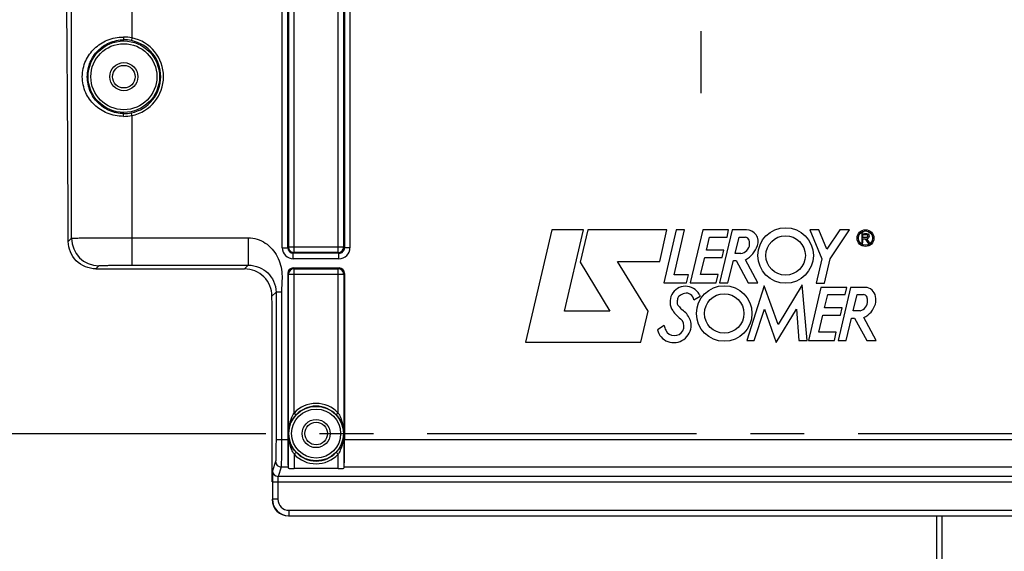
# Model space of a CAD drawing. Units: millimetres. Extents: x 0 to 594, y 0 to 420.
# Drawn here: x 157 to 202, y 259 to 283 of the extents above; entities that cross this region are included whole.
import ezdxf

# ---------------------------------------------------------------- set-up
doc = ezdxf.new("R2010")
doc.units = ezdxf.units.MM
doc.header["$LTSCALE"] = 32.67
doc.linetypes.add('CENTER', pattern=[0.6, 0.375, -0.075, 0.075, -0.075])
doc.layers.get('0').update_dxf_attribs({"linetype": 'CONTINUOUS'})
for name, color, linetype in [('AXE_ASM_REF', 7, 'CONTINUOUS'), ('AXES', 7, 'CONTINUOUS'), ('SOLIDES', 7, 'CONTINUOUS')]:
    doc.layers.add(name, color=color, linetype=linetype)
doc.styles.get("Standard").update_dxf_attribs({"font": 'txt', "width": 0.85})
doc.dimstyles.new('DIMSTYLE_4', dxfattribs={"dimtxt": 3.5, "dimasz": 3.5, "dimexe": 1.5, "dimexo": 1, "dimgap": 0.875, "dimtad": 1, "dimdec": 4, "dimlfac": 4, "dimtxsty": 'STANDARD', "dimblk": '_FILLED', "dimblk1": '_FILLED', "dimblk2": '_FILLED', "dimcen": 0.09, "dimclrt": 5, "dimadec": 0, "dimazin": 0, "dimtp": 0.0001, "dimtm": 0.0001, "dimtfac": 1, "dimtdec": 4, "dimtofl": 0, "dimtmove": 0, "dimatfit": 3, "dimldrblk": '_FILLED', "dimfxl": 1, "dimtolj": 1, "dimarcsym": 0})

# ---------------------------------------------------------------- blocks, each defined once
blk = doc.blocks.new('_FILLED')
at = {"color": 0, "linetype": 'BYBLOCK'}
blk.add_solid([(0, 0), (-1, 0.214), (-1, -0.214)], dxfattribs=at)
blk = doc.blocks.new('*D8')
at = {"color": 2, "linetype": 'CONTINUOUS'}
for p, q in [((96.074, 321.336), (96.074, 380.866)), ((233.074, 270.683), (233.074, 380.866)), ((96.074, 379.366), (164.574, 379.366)), ((233.074, 379.366), (164.574, 379.366))]:
    blk.add_line(p, q, dxfattribs=at)
at = {"color": 2, "linetype": 'CONTINUOUS', "xscale": 3.5, "yscale": 3.5, "zscale": 3.5, "rotation": 180}
blk.add_blockref('_FILLED', (96.074, 379.366), dxfattribs=at)
at = {"color": 2, "linetype": 'CONTINUOUS', "xscale": 3.5, "yscale": 3.5, "zscale": 3.5}
blk.add_blockref('_FILLED', (233.074, 379.366), dxfattribs=at)
at = {"color": 5, "linetype": 'CONTINUOUS', "insert": (164.574, 383.741), "char_height": 3.5, "width": 8.925, "attachment_point": 2, "line_spacing_factor": 0.9}
blk.add_mtext('548', dxfattribs=at)
blk = doc.blocks.new('*D26')
at = {"color": 2, "linetype": 'CONTINUOUS'}
for p, q in [((199.324, 289.866), (244.574, 289.866)), ((243.074, 289.866), (243.074, 276.991)), ((243.074, 264.116), (243.074, 276.991)), ((239.074, 264.116), (244.574, 264.116))]:
    blk.add_line(p, q, dxfattribs=at)
at = {"color": 2, "linetype": 'CONTINUOUS', "xscale": 3.5, "yscale": 3.5, "zscale": 3.5}
for p, rotation in [((243.074, 289.866), 90), ((243.074, 264.116), 270)]:
    blk.add_blockref('_FILLED', p, dxfattribs=dict(at, rotation=rotation))
at = {"color": 5, "linetype": 'CONTINUOUS', "insert": (238.699, 276.991), "char_height": 3.5, "width": 8.925, "attachment_point": 2, "rotation": 90, "line_spacing_factor": 0.9}
blk.add_mtext('103', dxfattribs=at)

msp = doc.modelspace()

# ---------------------------------------------------------------- linework, layer by layer
at = {"color": 7, "linetype": 'CONTINUOUS'}
for p, q in [((181.299932, 273.390189), (180.094182, 268.271722)), ((182.739729, 273.390189), (181.299932, 273.390189)), ((181.871625, 269.690172), (182.739729, 273.390189)), ((182.93593, 273.389124), (182.591149, 271.92398)), ((186.537288, 273.389124), (182.93593, 273.389124)), ((186.214549, 271.957488), (186.537288, 273.389124)), ((186.958317, 273.39074), (186.393169, 270.976756)), ((186.867096, 271.348818), (187.341377, 273.39074)), ((187.341377, 273.39074), (186.958317, 273.39074)), ((188.168286, 273.39074), (187.599433, 270.975593)), ((189.34171, 273.39074), (188.168286, 273.39074)), ((189.505525, 273.397065), (188.936732, 270.982512)), ((189.271658, 273.060624), (189.34171, 273.39074)), ((190.152276, 273.397065), (189.505525, 273.397065)), ((193.4498, 273.398467), (193.04557, 273.398467)), ((193.04557, 273.398467), (193.588761, 272.077606)), ((193.812439, 272.506277), (193.4498, 273.398467)), ((194.402621, 273.398073), (193.812439, 272.506277)), ((193.96642, 272.072402), (194.844576, 273.398073)), ((194.844576, 273.398073), (194.402621, 273.398073)), ((188.332674, 272.461218), (188.477036, 273.060624)), ((188.477036, 273.060624), (189.271658, 273.060624)), ((189.643916, 272.318196), (189.820998, 273.057352)), ((189.820998, 273.057352), (190.11126, 273.057352)), ((195.638512, 273.217173), (195.401301, 273.24352)), ((195.401301, 273.24352), (195.401301, 272.80534)), ((195.459396, 273.180036), (195.624521, 273.180036)), ((195.459396, 273.048331), (195.459396, 273.180036)), ((195.624521, 273.048331), (195.459396, 273.048331)), ((195.459396, 272.985565), (195.556019, 272.985565)), ((195.459396, 272.80534), (195.459396, 272.985565)), ((195.556019, 272.985565), (195.684291, 272.80916)), ((195.763268, 272.80916), (195.628973, 272.993847)), ((189.127296, 272.461218), (188.332674, 272.461218)), ((189.050266, 272.130352), (189.127296, 272.461218)), ((195.401301, 272.80534), (195.459396, 272.80534)), ((195.684291, 272.80916), (195.763268, 272.80916)), ((188.068588, 271.353667), (188.254934, 272.130352)), ((188.254934, 272.130352), (189.050266, 272.130352)), ((189.315928, 270.982512), (189.561525, 271.993677)), ((189.561525, 271.993677), (189.689724, 271.993677)), ((189.905715, 272.318196), (189.643916, 272.318196)), ((189.689724, 271.993677), (190.227074, 270.981369)), ((190.671796, 270.981369), (190.119736, 272.02139)), ((193.588761, 272.077606), (193.325069, 270.970804)), ((193.704266, 270.970804), (193.96642, 272.072402)), ((182.591149, 271.92398), (183.936166, 269.690172)), ((184.28348, 271.957488), (186.214549, 271.957488)), ((185.682515, 269.694607), (184.28348, 271.957488)), ((187.513847, 271.348818), (186.867096, 271.348818)), ((187.432599, 270.976756), (187.513847, 271.348818)), ((188.866246, 271.353667), (188.068588, 271.353667)), ((188.780425, 270.975593), (188.866246, 271.353667)), ((186.393169, 270.976756), (187.432599, 270.976756)), ((187.599433, 270.975593), (188.780425, 270.975593)), ((188.936732, 270.982512), (189.315928, 270.982512)), ((190.967853, 270.848557), (190.170195, 268.359317)), ((190.227074, 270.981369), (190.671796, 270.981369)), ((191.601122, 269.084202), (190.967853, 270.848557)), ((192.697556, 270.885141), (191.601122, 269.084202)), ((192.915482, 268.358332), (192.697556, 270.885141)), ((193.547959, 270.773498), (192.979068, 268.358154)), ((193.325069, 270.970804), (193.704266, 270.970804)), ((194.72099, 270.773498), (193.547959, 270.773498)), ((194.893502, 270.772158), (194.325279, 268.358332)), ((194.651292, 270.443382), (194.72099, 270.773498)), ((195.557855, 270.772158), (194.893502, 270.772158)), ((187.755975, 270.19948), (188.043555, 270.379282)), ((188.004606, 270.460569), (188.043555, 270.379282)), ((193.712348, 269.843976), (193.856315, 270.443382)), ((193.856315, 270.443382), (194.651292, 270.443382)), ((195.012978, 269.704169), (195.189821, 270.443382)), ((195.189821, 270.443382), (195.480083, 270.443382)), ((190.513597, 268.359317), (190.972859, 269.780625)), ((190.972859, 269.780625), (191.509506, 268.269199)), ((191.509506, 268.269199), (192.426532, 269.778891)), ((192.426532, 269.778891), (192.54665, 268.358332)), ((194.50693, 269.843976), (193.712348, 269.843976)), ((194.429917, 269.512578), (194.50693, 269.843976)), ((183.936166, 269.690172), (181.871625, 269.690172)), ((185.347589, 268.271722), (185.682515, 269.694607)), ((187.244479, 269.247886), (187.206869, 269.299015)), ((193.448262, 268.735991), (193.634238, 269.512578)), ((193.634238, 269.512578), (194.429917, 269.512578)), ((194.697143, 268.358332), (194.941991, 269.368906)), ((194.941991, 269.368906), (195.070584, 269.368906)), ((195.329675, 269.704169), (195.012978, 269.704169)), ((195.070584, 269.368906), (195.632658, 268.356991)), ((196.05305, 268.356991), (195.498448, 269.399989)), ((186.410869, 269.033388), (186.107519, 268.841878)), ((194.245919, 268.735991), (193.448262, 268.735991)), ((194.159704, 268.358154), (194.245919, 268.735991)), ((180.094182, 268.271722), (185.347589, 268.271722)), ((190.170195, 268.359317), (190.513597, 268.359317)), ((192.54665, 268.358332), (192.915482, 268.358332)), ((192.979068, 268.358154), (194.159704, 268.358154)), ((194.325279, 268.358332), (194.697143, 268.358332)), ((195.632658, 268.356991), (196.05305, 268.356991)), ((168.573616, 261.918125), (168.573616, 264.116114)), ((169.323502, 260.366114), (172.946415, 260.366114)), ((198.823616, 221.677309), (198.823616, 260.370478))]:
    msp.add_line(p, q, dxfattribs=at)
at = {"color": 9, "linetype": 'CONTINUOUS'}
msp.add_line((199.069253, 221.427283), (199.069253, 260.370478), dxfattribs=at)
at = {"color": 7, "linetype": 'CONTINUOUS'}
for centre, radius in [((191.939062, 272.225823), 1.263702), ((195.57441, 273.017302), 0.382288), ((195.57441, 273.017302), 0.325392), ((191.939062, 272.225823), 0.89801), ((189.144448, 269.584793), 1.263702), ((189.144448, 269.584793), 0.89801)]:
    msp.add_circle(centre, radius, dxfattribs=at)
for centre, radius, start, end in [((190.152276, 272.858756), 0.538309, 340.1301218, 90), ((190.11126, 272.902017), 0.155335, 27.948656, 90), ((189.834582, 272.755222), 0.468543, 357.2367135, 27.948656), ((195.624521, 273.114184), 0.065852, 270, 90), ((189.834582, 272.78355), 0.47076, 278.6908998, 353.7908767), ((189.470068, 273.105307), 1.263702, 300.9372463, 340.1301218), ((187.386163, 270.117862), 0.707464, 28.9928112, 214.2481459), ((195.557855, 270.301398), 0.47076, 6.6683032, 90), ((188.265491, 270.013748), 1.263702, 168.7960045, 177.3037268), ((187.225744, 270.219699), 0.203754, 129.7431895, 168.7960045), ((187.491015, 269.900668), 0.618662, 104.3099422, 129.7431895), ((187.421098, 270.174766), 0.335788, 4.2208899, 104.3099422), ((195.480083, 270.27126), 0.172122, 19.1641697, 90), ((195.151107, 270.156929), 0.520398, 0, 19.1641697), ((195.429029, 270.191599), 0.618662, 343.324456, 15.4167873), ((187.155781, 270.066008), 0.152762, 177.3037268, 218.4540911), ((220.707696, 296.71054), 42.997389, 218.4540911, 218.7444283), ((187.386163, 269.972509), 0.274481, 218.7444283, 236.4360106), ((186.696844, 268.933586), 0.972324, 24.073525, 56.4360106), ((195.200745, 270.156929), 0.47076, 285.8949647, 360), ((195.062481, 270.301398), 1.001302, 295.8107945, 343.324456), ((188.234988, 270.695766), 1.734342, 214.2481459, 233.644007), ((186.975391, 269.058032), 0.667242, 0, 24.073525), ((186.824509, 268.999028), 0.73401, 192.3626683, 250.0969853), ((187.491015, 269.311821), 1.115455, 194.45463, 205.8951046), ((186.878468, 269.014448), 0.434541, 205.8951046, 32.5292235), ((186.845871, 269.058032), 0.796762, 250.0969853, 360)]:
    msp.add_arc(centre, radius, start, end, dxfattribs=at)
for centre, major_axis, ratio, start_param, end_param in [((167.83614, 264.116114), (0, 42.25), 0.017455065, -1.570796327, -1.422231982), ((169.323731, 261.116228), (0.530492, 0.530492), 0.99969546, -3.926838524, -2.356346783)]:
    msp.add_ellipse(centre, major_axis=major_axis, ratio=ratio, start_param=start_param, end_param=end_param, dxfattribs=at)
for points, knots in [([(168.565493, 270.369893), (168.564663, 270.687393), (168.296113, 271.349994), (167.632056, 271.616114), (167.312094, 271.616114)], [0, 0, 0, 0, 0.498069611, 1, 1, 1, 1]), ([(172.946415, 260.366114), (172.961809, 260.366114), (172.989548, 260.366979), (173.030603, 260.364582), (173.049767, 260.370821), (173.070127, 260.364729), (173.070127, 260.36818)], [0, 0, 0, 0, 0.37315568, 0.694416587, 0.916342651, 1, 1, 1, 1])]:
    msp.add_open_spline(points, degree=3, knots=knots, dxfattribs=at)
at = {"layer": 'AXE_ASM_REF', "color": 2, "linetype": 'CENTER'}
msp.add_line((77.623616, 264.116114), (238.073616, 264.116114), dxfattribs=at)
at = {"layer": 'AXES', "color": 2, "linetype": 'CENTER'}
msp.add_line((188.073616, 282.441114), (188.073616, 279.616114), dxfattribs=at)
at = {"layer": 'SOLIDES', "color": 9, "linetype": 'CONTINUOUS'}
for p, q in [((159.442844, 273.009387), (159.442844, 312.816443)), ((162.192425, 312.81601), (162.192425, 282.134819)), ((169.569291, 272.361826), (169.569291, 306.576764)), ((171.577942, 272.361826), (171.577942, 306.576764)), ((169.034304, 272.576726), (169.034304, 306.361864)), ((169.284266, 272.576763), (169.284266, 306.361824)), ((169.319329, 306.326802), (169.319329, 272.611788)), ((171.827904, 272.611788), (171.827904, 306.326802)), ((171.862966, 306.361827), (171.862966, 272.576766)), ((172.112928, 306.361864), (172.112928, 272.576726)), ((162.192425, 282.134819), (162.166913, 282.01247)), ((162.192425, 278.597409), (162.166913, 278.719758)), ((162.192425, 278.597409), (162.192425, 271.785303)), ((159.29512, 272.861664), (159.442844, 273.009387)), ((169.034304, 272.576726), (169.284266, 272.576726)), ((169.319329, 272.611788), (169.284266, 272.576763)), ((171.827904, 272.611788), (169.319329, 272.611788)), ((171.862966, 272.576766), (171.827904, 272.611788)), ((172.112928, 272.576726), (171.862966, 272.576726)), ((169.569291, 272.361826), (169.53384, 272.326764)), ((171.613101, 272.326764), (169.53384, 272.326764)), ((169.534228, 272.076802), (169.534228, 272.326764)), ((171.613004, 272.076802), (169.534228, 272.076802)), ((171.577942, 272.361826), (169.569291, 272.361826)), ((171.613101, 272.326764), (171.577942, 272.361826)), ((171.613004, 272.076802), (171.613004, 272.326764)), ((160.54919, 271.616114), (160.692653, 271.759577)), ((167.312094, 271.616114), (167.481722, 271.785303)), ((169.529941, 271.659752), (169.569291, 271.620402)), ((169.569291, 271.620402), (171.577942, 271.620402)), ((169.569291, 265.053648), (169.569291, 271.620402)), ((171.577942, 271.620402), (171.617292, 271.659752)), ((171.577942, 265.053648), (171.577942, 271.620402)), ((169.279979, 271.40979), (169.319329, 271.37044)), ((169.319329, 271.37044), (171.827904, 271.37044)), ((169.319329, 262.535147), (169.319329, 271.37044)), ((171.827904, 271.37044), (171.867254, 271.40979)), ((171.827904, 271.37044), (171.827904, 262.535147)), ((168.565493, 270.369893), (168.748243, 270.552644)), ((168.998205, 270.552644), (168.748245, 270.552644)), ((169.569291, 265.053648), (169.660662, 264.968353)), ((171.577942, 265.053648), (171.486571, 264.968353)), ((169.320969, 264.116102), (169.321804, 264.116114)), ((171.826264, 264.116126), (171.825429, 264.116114)), ((169.279979, 263.839499), (168.748243, 263.839499)), ((204.279979, 263.839499), (171.867254, 263.839499)), ((169.569291, 263.17858), (169.660662, 263.263875)), ((169.569291, 263.17858), (169.569291, 262.522274)), ((171.577942, 263.17858), (171.486571, 263.263875)), ((171.577942, 262.522274), (171.577942, 263.17858)), ((168.731702, 262.84087), (168.590673, 262.417439)), ((168.981664, 262.591212), (168.840635, 262.167782)), ((169.300656, 262.591212), (168.981664, 262.591212)), ((204.300656, 262.591212), (171.846577, 262.591212)), ((207.306598, 262.167782), (168.840635, 262.167782)), ((168.582402, 261.918125), (207.564831, 261.918125)), ((168.582402, 261.918125), (168.582402, 261.124789)), ((168.832364, 261.918125), (168.832364, 261.124785)), ((168.582402, 261.124789), (168.573616, 261.116)), ((168.832364, 261.124785), (168.582402, 261.124785)), ((169.332288, 260.3749), (169.323502, 260.366114)), ((169.332288, 260.624862), (206.814945, 260.624862)), ((169.332288, 260.624862), (169.332288, 260.3749)), ((169.332288, 260.3749), (206.814945, 260.3749))]:
    msp.add_line(p, q, dxfattribs=at)
at = {"layer": 'SOLIDES', "color": 7, "linetype": 'CONTINUOUS'}
for p, q in [((160.54919, 271.616114), (167.312094, 271.616114)), ((169.529941, 271.659752), (171.617292, 271.659752)), ((169.279979, 271.40979), (169.279979, 263.839499)), ((171.867254, 271.40979), (171.867254, 263.839499)), ((169.300656, 262.591212), (169.319329, 262.535147)), ((171.846577, 262.591212), (171.827904, 262.535147)), ((171.577942, 262.522274), (169.569291, 262.522274))]:
    msp.add_line(p, q, dxfattribs=at)
at = {"layer": 'SOLIDES', "color": 9, "linetype": 'CONTINUOUS'}
for centre, radius in [((161.823616, 280.366114), 1.627144), ((161.823616, 280.366114), 1.502163), ((161.823616, 280.366114), 0.63911), ((170.573616, 264.116114), 1.116268), ((170.573616, 264.116114), 0.63911)]:
    msp.add_circle(centre, radius, dxfattribs=at)
at = {"layer": 'SOLIDES', "color": 7, "linetype": 'CONTINUOUS'}
for centre, radius in [((161.823616, 280.366114), 0.51411), ((170.573616, 264.116114), 1.241264), ((170.573616, 264.116114), 0.51411)]:
    msp.add_circle(centre, radius, dxfattribs=at)
at = {"layer": 'SOLIDES', "color": 9, "linetype": 'CONTINUOUS'}
for centre, radius, start, end in [((161.810526, 280.21382), 1.958593, 78.7560846, 90.1308289), ((161.827624, 280.383609), 1.663822, 78.2336462, 90.1380093), ((161.823616, 280.366114), 1.681767, 281.7784748, 78.2215252), ((161.823616, 280.366114), 1.806748, 281.7784748, 78.2215252), ((161.827589, 280.348959), 1.664162, 269.8632113, 281.7651331), ((161.810455, 280.519143), 1.959328, 269.8713125, 281.2417741), ((160.693253, 273.009987), 1.25041, 180.0274842, 269.9725158), ((169.534247, 272.576745), 0.499943, 180.0021707, 269.9978293), ((169.534105, 272.576602), 0.249838, 179.9632061, 269.9394066), ((171.612996, 272.576734), 0.499932, 270.0009369, 359.9990631), ((171.613128, 272.576602), 0.249839, 269.9939104, 0.037443), ((170.573616, 264.116114), 1.373914, 43.0300354, 136.9699646), ((170.713108, 264.34183), 1.34722, 148.1052495, 149.1818002), ((170.414097, 264.32965), 1.37066, 29.2895245, 31.8846857), ((170.733135, 263.902578), 1.37066, 209.2895251, 211.8846857), ((170.573616, 264.116114), 1.373914, 223.0300354, 316.9699646), ((170.434137, 263.890391), 1.347206, 328.1052373, 329.1819231), ((168.981709, 262.84122), 0.250008, 180.08035, 269.9894986), ((168.840681, 262.41779), 0.250008, 180.08035, 269.9894986), ((169.332348, 261.124846), 0.749946, 180.0043167, 269.9953888), ((169.332256, 261.124754), 0.499892, 179.9963871, 270.0036129)]:
    msp.add_arc(centre, radius, start, end, dxfattribs=at)
at = {"layer": 'SOLIDES', "color": 7, "linetype": 'CONTINUOUS'}
for centre, radius, start, end in [((195.638512, 273.105307), 0.111866, 265.1084729, 90), ((169.570894, 272.612172), 0.251565, 180.0873693, 194.5674763), ((171.577849, 272.611881), 0.250055, 270.0212198, 359.9787802), ((169.569705, 272.613503), 0.251677, 254.9328071, 269.9057735), ((169.569383, 271.370347), 0.250055, 90.0212198, 179.9787802), ((171.577528, 271.368725), 0.251677, 74.9328071, 89.9057735), ((171.576339, 271.370056), 0.251565, 0.0873693, 14.5674763), ((170.573616, 264.116114), 1.248919, 43.0300354, 136.9699646), ((170.573616, 264.116114), 1.248919, 223.0300354, 316.9699646)]:
    msp.add_arc(centre, radius, start, end, dxfattribs=at)
for centre, major_axis, ratio, start_param, end_param in [((158.573616, 264.116114), (0, 42.25), 0.017455065, -1.362293626, -0.785398163), ((169.530017, 271.409713), (0.176831, -0.176831), 0.99969546, 2.356346783, 3.926838524), ((171.617216, 271.409713), (0.176831, 0.176831), 0.99969546, -0.78524587, 0.78524587), ((169.301797, 263.839499), (0, 1.25), 0.017455065, -4.71238898, -3.193952531), ((171.845435, 263.839499), (0, 1.25), 0.017455065, -3.089232776, -1.570796327), ((169.569291, 262.535376), (0.25, 0), 0.052407779, -3.124139361, -1.570796327), ((171.577942, 262.535376), (0.25, 0), 0.052407779, -1.570796327, -0.017453292)]:
    msp.add_ellipse(centre, major_axis=major_axis, ratio=ratio, start_param=start_param, end_param=end_param, dxfattribs=at)
at = {"layer": 'SOLIDES', "color": 9, "linetype": 'CONTINUOUS'}
for points, knots in [([(161.806054, 278.55982), (161.556212, 278.560478), (161.069179, 278.655751), (160.460764, 279.048693), (160.038343, 279.637114), (159.879645, 280.366214), (160.038438, 281.095234), (160.460821, 281.683595), (161.069223, 282.076344), (161.556211, 282.1719), (161.806054, 282.172407)], [0, 0, 0, 0, 0.130552193, 0.251758074, 0.370264549, 0.500023697, 0.629765887, 0.748255256, 0.869447378, 1, 1, 1, 1]), ([(161.823616, 278.684801), (161.596455, 278.685441), (161.154542, 278.778921), (160.61517, 279.154523), (160.250107, 279.701174), (160.115205, 280.36621), (160.250203, 281.031179), (160.615222, 281.577763), (161.154572, 281.953266), (161.596458, 282.046863), (161.823616, 282.047426)], [0, 0, 0, 0, 0.130606671, 0.251042455, 0.369358971, 0.500025066, 0.630669227, 0.748969975, 0.86939509, 1, 1, 1, 1]), ([(161.806055, 282.172407), (161.806126, 282.143144), (161.807527, 282.101871), (161.814913, 282.064559), (161.819604, 282.047917), (161.823616, 282.047423)], [0, 0, 0, 0, 0.687430642, 0.905029818, 1, 1, 1, 1]), ([(161.806073, 278.559821), (161.806141, 278.589092), (161.807525, 278.630368), (161.814931, 278.667738), (161.819596, 278.684387), (161.823616, 278.684906)], [0, 0, 0, 0, 0.687130516, 0.904842142, 1, 1, 1, 1]), ([(159.442844, 273.009387), (159.448046, 273.012226), (159.469621, 273.011248), (159.511796, 273.015829), (159.5808, 273.016868), (159.720107, 273.021019), (159.951166, 273.024175), (160.289012, 273.028113), (160.698534, 273.03108), (161.341022, 273.034265), (161.845311, 273.035112), (162.192411, 273.035112)], [0, 0, 0, 0, 0.006465821, 0.022247687, 0.047226632, 0.081173041, 0.174615821, 0.299072817, 0.449869898, 0.621341798, 1, 1, 1, 1]), ([(162.192411, 273.035112), (163.07389, 273.035112), (164.396116, 273.03574), (165.938686, 273.034278), (166.710003, 273.036262), (167.150701, 273.033183), (167.371155, 273.0387), (167.481283, 273.035112)], [0, 0, 0, 0, 0.500000023, 0.750000072, 0.87500047, 0.937498812, 1, 1, 1, 1]), ([(167.481284, 273.035112), (167.480614, 272.877329), (167.479812, 272.585341), (167.478651, 272.241364), (167.479699, 272.016482), (167.478395, 271.90089), (167.482022, 271.82865), (167.479123, 271.794304), (167.481283, 271.785303)], [0, 0, 0, 0, 0.378735107, 0.700940722, 0.825428379, 0.918865384, 0.977780725, 1, 1, 1, 1]), ([(167.481283, 273.035112), (167.619046, 273.034167), (167.896869, 272.994475), (168.396358, 272.749246), (168.86589, 272.205759), (169.067669, 271.379373), (168.999519, 270.829022), (168.998205, 270.552644)], [0, 0, 0, 0, 0.12520605, 0.250485084, 0.499235644, 0.748817293, 1, 1, 1, 1]), ([(160.692653, 271.759577), (160.700573, 271.767501), (160.747829, 271.760425), (160.829239, 271.773972), (160.970797, 271.773037), (161.153833, 271.778792), (161.377656, 271.78111), (161.727928, 271.784567), (162.003087, 271.785303), (162.192425, 271.785303)], [0, 0, 0, 0, 0.022400299, 0.081364439, 0.174806741, 0.29924154, 0.450003756, 0.621433854, 1, 1, 1, 1]), ([(167.481722, 271.785303), (167.654913, 271.785363), (167.983345, 271.718388), (168.389575, 271.451578), (168.675427, 271.056645), (168.748236, 270.726384), (168.748243, 270.552644)], [0, 0, 0, 0, 0.266400241, 0.499156416, 0.732754425, 1, 1, 1, 1]), ([(168.998205, 270.552644), (168.991762, 270.273004), (169.001072, 269.713468), (168.996568, 268.594663), (168.999433, 266.636629), (168.998205, 264.958357), (168.998205, 263.839499)], [0, 0, 0, 0, 0.124999853, 0.249999881, 0.499999921, 1, 1, 1, 1]), ([(169.320969, 264.116102), (169.32094, 264.352273), (169.376246, 264.67527), (169.514477, 264.962233), (169.556119, 265.032032)], [0, 0, 0, 0, 0.743967809, 1, 1, 1, 1]), ([(169.321804, 264.116114), (169.321795, 264.343633), (169.414806, 264.661804), (169.604443, 264.908131), (169.660662, 264.968353)], [0, 0, 0, 0, 0.73416012, 1, 1, 1, 1]), ([(171.486571, 264.968353), (171.542788, 264.908135), (171.732434, 264.661807), (171.825382, 264.343638), (171.825429, 264.116114)], [0, 0, 0, 0, 0.26582558, 1, 1, 1, 1]), ([(171.60953, 265.000208), (171.647723, 264.932155), (171.775005, 264.653613), (171.826134, 264.343446), (171.826263, 264.116126)], [0, 0, 0, 0, 0.25556177, 1, 1, 1, 1]), ([(169.537703, 263.23202), (169.499509, 263.300073), (169.372227, 263.578615), (169.321098, 263.888782), (169.320969, 264.116102)], [0, 0, 0, 0, 0.255561772, 1, 1, 1, 1]), ([(169.660662, 263.263875), (169.604444, 263.324092), (169.414799, 263.570421), (169.321851, 263.88859), (169.321804, 264.116114)], [0, 0, 0, 0, 0.26582558, 1, 1, 1, 1]), ([(171.825429, 264.116114), (171.825438, 263.888595), (171.732427, 263.570424), (171.54279, 263.324097), (171.486571, 263.263875)], [0, 0, 0, 0, 0.734159681, 1, 1, 1, 1]), ([(171.826263, 264.116126), (171.826294, 263.879956), (171.770986, 263.55696), (171.632757, 263.269997), (171.591115, 263.200199)], [0, 0, 0, 0, 0.743967603, 1, 1, 1, 1]), ([(168.748243, 263.839499), (168.748243, 263.715972), (168.746215, 263.486827), (168.747821, 263.182934), (168.73373, 262.975928), (168.741256, 262.869554), (168.731702, 262.84087)], [0, 0, 0, 0, 0.37097541, 0.689131384, 0.909202649, 1, 1, 1, 1]), ([(168.998205, 263.839499), (168.998205, 263.685094), (168.996137, 263.398532), (168.997889, 263.019168), (168.983495, 262.759413), (168.991386, 262.627699), (168.981664, 262.591212)], [0, 0, 0, 0, 0.371008097, 0.689191864, 0.909269996, 1, 1, 1, 1]), ([(168.840635, 262.167782), (168.836417, 262.161446), (168.838971, 262.133237), (168.832925, 262.082753), (168.833243, 262.006136), (168.832364, 261.949013), (168.832364, 261.918125)], [0, 0, 0, 0, 0.091354001, 0.311368348, 0.629296951, 1, 1, 1, 1])]:
    msp.add_open_spline(points, degree=3, knots=knots, dxfattribs=at)
at = {"layer": 'SOLIDES', "color": 7, "linetype": 'CONTINUOUS'}
for points, knots in [([(160.54919, 271.616114), (160.228459, 271.616114), (159.564511, 271.883109), (159.29629, 272.545035), (159.29512, 272.861664)], [0, 0, 0, 0, 0.503217052, 1, 1, 1, 1]), ([(168.590673, 262.417439), (168.585894, 262.403098), (168.589661, 262.34991), (168.582612, 262.246407), (168.583417, 262.09446), (168.582402, 261.979888), (168.582402, 261.918125)], [0, 0, 0, 0, 0.090798425, 0.310869282, 0.629027441, 1, 1, 1, 1])]:
    msp.add_open_spline(points, degree=3, knots=knots, dxfattribs=at)
for points in [[(169.327416, 272.548898), (169.348462, 272.467844), (169.423413, 272.39223), (169.504281, 272.370478)], [(171.819817, 271.43333), (171.798771, 271.514384), (171.72382, 271.589998), (171.642952, 271.61175)]]:
    msp.add_open_spline(points, degree=3, dxfattribs=at)
at = {"layer": 'SOLIDES', "color": 9, "linetype": 'CONTINUOUS'}
for points in [[(162.192425, 271.785303), (163.955524, 271.785303), (165.718623, 271.7843), (167.481722, 271.785303)], [(168.748243, 270.552644), (168.749143, 268.314929), (168.748243, 266.077214), (168.748243, 263.839499)]]:
    msp.add_open_spline(points, degree=3, dxfattribs=at)

# ---------------------------------------------------------------- dimensions: what is measured, and where the dimension line sits
at = {"color": 2, "linetype": 'CONTINUOUS'}
dim = msp.add_linear_dim(base=(233.073616, 379.366114), p1=(96.073616, 320.336012), p2=(233.073616, 269.68335), dimstyle='DIMSTYLE_4', dxfattribs=at)
dim.commit()
dim.dimension.update_dxf_attribs({"geometry": '*D8', "text_midpoint": (164.666587, 379.366114), "dimtype": 160})
dim = msp.add_linear_dim(base=(243.073616, 264.116114), p1=(198.323616, 289.866114), p2=(238.073616, 264.116114), angle=270, dimstyle='DIMSTYLE_4', dxfattribs=at)
dim.commit()
dim.dimension.update_dxf_attribs({"geometry": '*D26', "text_midpoint": (243.073616, 277.455959), "dimtype": 160})

doc.saveas('drawing.dxf')
